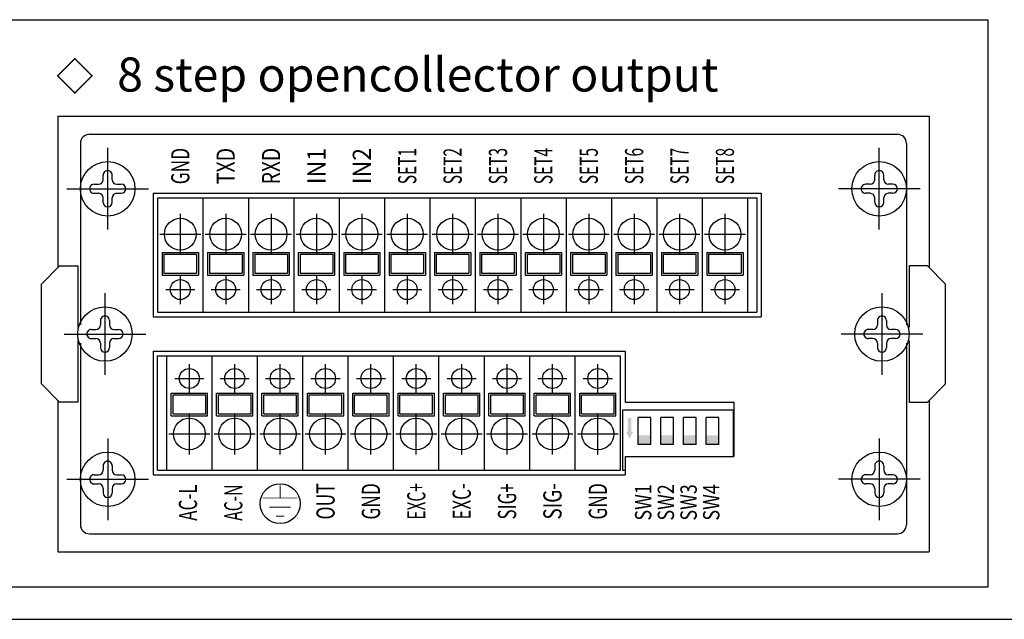
# Model space of a CAD drawing. Units: millimetres. Extents: x 50 to 423, y 50 to 314.
# Drawn here: x 197 to 306, y 50 to 116 of the extents above; entities that cross this region are included whole.
import ezdxf
from ezdxf.enums import TextEntityAlignment as Align

# ---------------------------------------------------------------- set-up
doc = ezdxf.new("R2010")
doc.units = ezdxf.units.MM
doc.linetypes.add('CENTER2', pattern=[28.575, 19.05, -3.175, 3.175, -3.175])
doc.layers.add('c', color=1, linetype='CENTER2', lineweight=20)
doc.styles.add('ST1', font='NGULIM.TTF')
doc.styles.get("Standard").update_dxf_attribs({"font": 'HANDotum.ttf'})

msp = doc.modelspace()

# ---------------------------------------------------------------- hatches: boundary and pattern name
at = {"lineweight": -3}
for points in [[(264.8738, 70.6633), (264.6803, 70.6633), (264.6803, 72.1663), (264.2934, 72.1663), (264.2934, 70.6633), (264.1, 70.6633), (264.4869, 69.8889)], [(266.8179, 69.2458), (266.8179, 70.2458), (265.4179, 70.2458), (265.4179, 69.2458)], [(269.3179, 69.2458), (269.3179, 70.2458), (267.9179, 70.2458), (267.9179, 69.2458)], [(271.8179, 69.2458), (271.8179, 70.2458), (270.4179, 70.2458), (270.4179, 69.2458)], [(274.3179, 69.2458), (274.3179, 70.2458), (272.9179, 70.2458), (272.9179, 69.2458)]]:
    msp.add_hatch(color=256, dxfattribs=at).paths.add_polyline_path(points)

# ---------------------------------------------------------------- linework, layer by layer
for p, q in [((201.4909, 105.4208), (297.4909, 105.4208)), ((201.4909, 105.4208), (201.4909, 88.7208)), ((297.4909, 105.4208), (297.4909, 88.7208)), ((204.9909, 103.4208), (293.9909, 103.4208)), ((203.9909, 102.4208), (203.9909, 82.4208)), ((294.9909, 102.4208), (294.9909, 82.4208)), ((206.4909, 98.4208), (206.4909, 98.9208)), ((207.4909, 98.4208), (207.4909, 98.9208)), ((291.4909, 98.4208), (291.4909, 98.9208)), ((292.4909, 98.4208), (292.4909, 98.9208)), ((205.4909, 97.9208), (205.9909, 97.9208)), ((207.9909, 97.9208), (208.4909, 97.9208)), ((290.9909, 97.9208), (290.4909, 97.9208)), ((293.4909, 97.9208), (292.9909, 97.9208)), ((205.4909, 96.9208), (205.9909, 96.9208)), ((207.9909, 96.9208), (208.4909, 96.9208)), ((211.9909, 96.9208), (211.9909, 83.3208)), ((211.9909, 96.9208), (278.9909, 96.9208)), ((278.9909, 96.9208), (278.9909, 83.3208)), ((290.9909, 96.9208), (290.4909, 96.9208)), ((293.4909, 96.9208), (292.9909, 96.9208)), ((206.4909, 95.9208), (206.4909, 96.4208)), ((207.4909, 95.9208), (207.4909, 96.4208)), ((212.4909, 96.4208), (278.4909, 96.4208)), ((212.4909, 96.4208), (212.4909, 83.8208)), ((217.4909, 96.4208), (217.4909, 83.8208)), ((222.4909, 96.4208), (222.4909, 83.8208)), ((227.4909, 96.4208), (227.4909, 83.8208)), ((232.4909, 96.4208), (232.4909, 83.8208)), ((237.4909, 96.4208), (237.4909, 83.8208)), ((242.4909, 96.4208), (242.4909, 83.8208)), ((247.4909, 96.4208), (247.4909, 83.8208)), ((252.4909, 96.4208), (252.4909, 83.8208)), ((257.4909, 96.4208), (257.4909, 83.8208)), ((262.4909, 96.4208), (262.4909, 83.8208)), ((267.4909, 96.4208), (267.4909, 83.8208)), ((272.4909, 96.4208), (272.4909, 83.8208)), ((277.4909, 96.4208), (277.4909, 83.8208)), ((278.4909, 96.4208), (278.4909, 83.8208)), ((291.4909, 95.9208), (291.4909, 96.4208)), ((292.4909, 95.9208), (292.4909, 96.4208)), ((212.9909, 90.4208), (212.9909, 87.9208)), ((212.9909, 90.4208), (216.9909, 90.4208)), ((213.1909, 90.2208), (213.1909, 88.1208)), ((213.1909, 90.2208), (216.7909, 90.2208)), ((216.7909, 90.2208), (216.7909, 88.1208)), ((216.9909, 90.4208), (216.9909, 87.9208)), ((217.9909, 90.4208), (221.9909, 90.4208)), ((217.9909, 90.4208), (217.9909, 87.9208)), ((218.1909, 90.2208), (221.7909, 90.2208)), ((218.1909, 90.2208), (218.1909, 88.1208)), ((221.7909, 90.2208), (221.7909, 88.1208)), ((221.9909, 90.4208), (221.9909, 87.9208)), ((222.9909, 90.4208), (226.9909, 90.4208)), ((222.9909, 90.4208), (222.9909, 87.9208)), ((223.1909, 90.2208), (226.7909, 90.2208)), ((223.1909, 90.2208), (223.1909, 88.1208)), ((226.7909, 90.2208), (226.7909, 88.1208)), ((226.9909, 90.4208), (226.9909, 87.9208)), ((227.9909, 90.4208), (227.9909, 87.9208)), ((227.9909, 90.4208), (231.9909, 90.4208)), ((228.1909, 90.2208), (228.1909, 88.1208)), ((228.1909, 90.2208), (231.7909, 90.2208)), ((231.7909, 90.2208), (231.7909, 88.1208)), ((231.9909, 90.4208), (231.9909, 87.9208)), ((232.9909, 90.4208), (236.9909, 90.4208)), ((232.9909, 90.4208), (232.9909, 87.9208)), ((233.1909, 90.2208), (236.7909, 90.2208)), ((233.1909, 90.2208), (233.1909, 88.1208)), ((236.7909, 90.2208), (236.7909, 88.1208)), ((236.9909, 90.4208), (236.9909, 87.9208)), ((237.9909, 90.4208), (237.9909, 87.9208)), ((237.9909, 90.4208), (241.9909, 90.4208)), ((238.1909, 90.2208), (238.1909, 88.1208)), ((238.1909, 90.2208), (241.7909, 90.2208)), ((241.7909, 90.2208), (241.7909, 88.1208)), ((241.9909, 90.4208), (241.9909, 87.9208)), ((242.9909, 90.4208), (242.9909, 87.9208)), ((242.9909, 90.4208), (246.9909, 90.4208)), ((243.1909, 90.2208), (243.1909, 88.1208)), ((243.1909, 90.2208), (246.7909, 90.2208)), ((246.7909, 90.2208), (246.7909, 88.1208)), ((246.9909, 90.4208), (246.9909, 87.9208)), ((247.9909, 90.4208), (251.9909, 90.4208)), ((247.9909, 90.4208), (247.9909, 87.9208)), ((248.1909, 90.2208), (251.7909, 90.2208)), ((248.1909, 90.2208), (248.1909, 88.1208)), ((251.7909, 90.2208), (251.7909, 88.1208)), ((251.9909, 90.4208), (251.9909, 87.9208)), ((252.9909, 90.4208), (256.9909, 90.4208)), ((252.9909, 90.4208), (252.9909, 87.9208)), ((253.1909, 90.2208), (256.7909, 90.2208)), ((253.1909, 90.2208), (253.1909, 88.1208)), ((256.7909, 90.2208), (256.7909, 88.1208)), ((256.9909, 90.4208), (256.9909, 87.9208)), ((257.9909, 90.4208), (261.9909, 90.4208)), ((257.9909, 90.4208), (257.9909, 87.9208)), ((258.1909, 90.2208), (261.7909, 90.2208)), ((258.1909, 90.2208), (258.1909, 88.1208)), ((261.7909, 90.2208), (261.7909, 88.1208)), ((261.9909, 90.4208), (261.9909, 87.9208)), ((262.9909, 90.4208), (266.9909, 90.4208)), ((262.9909, 90.4208), (262.9909, 87.9208)), ((263.1909, 90.2208), (266.7909, 90.2208)), ((263.1909, 90.2208), (263.1909, 88.1208)), ((266.7909, 90.2208), (266.7909, 88.1208)), ((266.9909, 90.4208), (266.9909, 87.9208)), ((267.9909, 90.4208), (271.9909, 90.4208)), ((267.9909, 90.4208), (267.9909, 87.9208)), ((268.1909, 90.2208), (271.7909, 90.2208)), ((268.1909, 90.2208), (268.1909, 88.1208)), ((271.7909, 90.2208), (271.7909, 88.1208)), ((271.9909, 90.4208), (271.9909, 87.9208)), ((272.9909, 90.4208), (272.9909, 87.9208)), ((272.9909, 90.4208), (276.9909, 90.4208)), ((273.1909, 90.2208), (273.1909, 88.1208)), ((273.1909, 90.2208), (276.7909, 90.2208)), ((276.7909, 90.2208), (276.7909, 88.1208)), ((276.9909, 90.4208), (276.9909, 87.9208)), ((199.6909, 86.9208), (201.6909, 88.9208)), ((201.6909, 88.9208), (203.6909, 88.9208)), ((203.6909, 88.9208), (203.6909, 82.1708)), ((212.9909, 87.9208), (216.9909, 87.9208)), ((213.1909, 88.1208), (216.7909, 88.1208)), ((217.9909, 87.9208), (221.9909, 87.9208)), ((218.1909, 88.1208), (221.7909, 88.1208)), ((222.9909, 87.9208), (226.9909, 87.9208)), ((223.1909, 88.1208), (226.7909, 88.1208)), ((227.9909, 87.9208), (231.9909, 87.9208)), ((228.1909, 88.1208), (231.7909, 88.1208)), ((232.9909, 87.9208), (236.9909, 87.9208)), ((233.1909, 88.1208), (236.7909, 88.1208)), ((237.9909, 87.9208), (241.9909, 87.9208)), ((238.1909, 88.1208), (241.7909, 88.1208)), ((242.9909, 87.9208), (246.9909, 87.9208)), ((243.1909, 88.1208), (246.7909, 88.1208)), ((247.9909, 87.9208), (251.9909, 87.9208)), ((248.1909, 88.1208), (251.7909, 88.1208)), ((252.9909, 87.9208), (256.9909, 87.9208)), ((253.1909, 88.1208), (256.7909, 88.1208)), ((257.9909, 87.9208), (261.9909, 87.9208)), ((258.1909, 88.1208), (261.7909, 88.1208)), ((262.9909, 87.9208), (266.9909, 87.9208)), ((263.1909, 88.1208), (266.7909, 88.1208)), ((267.9909, 87.9208), (271.9909, 87.9208)), ((268.1909, 88.1208), (271.7909, 88.1208)), ((272.9909, 87.9208), (276.9909, 87.9208)), ((273.1909, 88.1208), (276.7909, 88.1208)), ((297.2909, 88.9208), (295.2909, 88.9208)), ((295.2909, 88.9208), (295.2909, 82.1708)), ((299.2909, 86.9208), (297.2909, 88.9208)), ((199.6909, 75.9208), (199.6909, 86.9208)), ((299.2909, 75.9208), (299.2909, 86.9208)), ((212.4909, 83.8208), (278.4909, 83.8208)), ((206.1909, 82.9208), (206.1909, 82.4208)), ((207.1909, 82.9208), (207.1909, 82.4208)), ((211.9909, 83.3208), (278.9909, 83.3208)), ((291.7909, 82.9208), (291.7909, 82.4208)), ((292.7909, 82.9208), (292.7909, 82.4208)), ((203.6909, 82.1708), (203.7861, 82.1708)), ((205.1909, 81.9208), (205.6909, 81.9208)), ((207.6909, 81.9208), (208.1909, 81.9208)), ((291.2909, 81.9208), (290.7909, 81.9208)), ((293.7909, 81.9208), (293.2909, 81.9208)), ((295.2909, 82.1708), (295.1956, 82.1708)), ((203.6909, 80.6708), (203.6909, 73.9208)), ((203.7861, 80.6708), (203.6909, 80.6708)), ((203.9909, 80.4208), (203.9909, 60.4208)), ((205.1909, 80.9208), (205.6909, 80.9208)), ((206.1909, 80.4208), (206.1909, 79.9208)), ((207.1909, 80.4208), (207.1909, 79.9208)), ((207.6909, 80.9208), (208.1909, 80.9208)), ((291.2909, 80.9208), (290.7909, 80.9208)), ((291.7909, 80.4208), (291.7909, 79.9208)), ((292.7909, 80.4208), (292.7909, 79.9208)), ((293.7909, 80.9208), (293.2909, 80.9208)), ((294.9909, 80.4208), (294.9909, 60.4208)), ((295.1956, 80.6708), (295.2909, 80.6708)), ((295.2909, 80.6708), (295.2909, 73.9208)), ((211.9909, 79.5208), (211.9909, 65.9208)), ((211.9909, 79.5208), (263.9909, 79.5208)), ((263.9909, 79.5208), (263.9909, 73.9208)), ((212.4909, 79.0208), (263.4909, 79.0208)), ((212.4909, 66.4208), (212.4909, 79.0208)), ((213.4909, 66.4208), (213.4909, 79.0208)), ((218.4909, 66.4208), (218.4909, 79.0208)), ((223.4909, 66.4208), (223.4909, 79.0208)), ((228.4909, 66.4208), (228.4909, 79.0208)), ((233.4909, 66.4208), (233.4909, 79.0208)), ((238.4909, 66.4208), (238.4909, 79.0208)), ((243.4909, 66.4208), (243.4909, 79.0208)), ((248.4909, 66.4208), (248.4909, 79.0208)), ((253.4909, 66.4208), (253.4909, 79.0208)), ((258.4909, 66.4208), (258.4909, 79.0208)), ((263.4909, 66.4208), (263.4909, 79.0208)), ((201.6909, 73.9208), (199.6909, 75.9208)), ((213.9909, 74.9208), (217.9909, 74.9208)), ((213.9909, 72.4208), (213.9909, 74.9208)), ((217.9909, 72.4208), (217.9909, 74.9208)), ((218.9909, 72.4208), (218.9909, 74.9208)), ((218.9909, 74.9208), (222.9909, 74.9208)), ((222.9909, 72.4208), (222.9909, 74.9208)), ((223.9909, 72.4208), (223.9909, 74.9208)), ((223.9909, 74.9208), (227.9909, 74.9208)), ((227.9909, 72.4208), (227.9909, 74.9208)), ((228.9909, 74.9208), (232.9909, 74.9208)), ((228.9909, 72.4208), (228.9909, 74.9208)), ((232.9909, 72.4208), (232.9909, 74.9208)), ((233.9909, 72.4208), (233.9909, 74.9208)), ((233.9909, 74.9208), (237.9909, 74.9208)), ((237.9909, 72.4208), (237.9909, 74.9208)), ((238.9909, 74.9208), (242.9909, 74.9208)), ((238.9909, 72.4208), (238.9909, 74.9208)), ((242.9909, 72.4208), (242.9909, 74.9208)), ((243.9909, 72.4208), (243.9909, 74.9208)), ((243.9909, 74.9208), (247.9909, 74.9208)), ((247.9909, 72.4208), (247.9909, 74.9208)), ((248.9909, 74.9208), (252.9909, 74.9208)), ((248.9909, 72.4208), (248.9909, 74.9208)), ((252.9909, 72.4208), (252.9909, 74.9208)), ((253.9909, 74.9208), (257.9909, 74.9208)), ((253.9909, 72.4208), (253.9909, 74.9208)), ((257.9909, 72.4208), (257.9909, 74.9208)), ((258.9909, 72.4208), (258.9909, 74.9208)), ((258.9909, 74.9208), (262.9909, 74.9208)), ((262.9909, 72.4208), (262.9909, 74.9208)), ((297.2909, 73.9208), (299.2909, 75.9208)), ((201.4909, 74.1208), (201.4909, 57.4208)), ((203.6909, 73.9208), (201.6909, 73.9208)), ((214.1909, 74.7208), (217.7909, 74.7208)), ((214.1909, 72.6208), (214.1909, 74.7208)), ((217.7909, 72.6208), (217.7909, 74.7208)), ((219.1909, 72.6208), (219.1909, 74.7208)), ((219.1909, 74.7208), (222.7909, 74.7208)), ((222.7909, 72.6208), (222.7909, 74.7208)), ((224.1909, 72.6208), (224.1909, 74.7208)), ((224.1909, 74.7208), (227.7909, 74.7208)), ((227.7909, 72.6208), (227.7909, 74.7208)), ((229.1909, 74.7208), (232.7909, 74.7208)), ((229.1909, 72.6208), (229.1909, 74.7208)), ((232.7909, 72.6208), (232.7909, 74.7208)), ((234.1909, 72.6208), (234.1909, 74.7208)), ((234.1909, 74.7208), (237.7909, 74.7208)), ((237.7909, 72.6208), (237.7909, 74.7208)), ((239.1909, 74.7208), (242.7909, 74.7208)), ((239.1909, 72.6208), (239.1909, 74.7208)), ((242.7909, 72.6208), (242.7909, 74.7208)), ((244.1909, 72.6208), (244.1909, 74.7208)), ((244.1909, 74.7208), (247.7909, 74.7208)), ((247.7909, 72.6208), (247.7909, 74.7208)), ((249.1909, 74.7208), (252.7909, 74.7208)), ((249.1909, 72.6208), (249.1909, 74.7208)), ((252.7909, 72.6208), (252.7909, 74.7208)), ((254.1909, 74.7208), (257.7909, 74.7208)), ((254.1909, 72.6208), (254.1909, 74.7208)), ((257.7909, 72.6208), (257.7909, 74.7208)), ((259.1909, 72.6208), (259.1909, 74.7208)), ((259.1909, 74.7208), (262.7909, 74.7208)), ((262.7909, 72.6208), (262.7909, 74.7208)), ((263.9909, 73.9208), (275.9909, 73.9208)), ((275.9909, 73.9208), (275.9909, 67.9208)), ((295.2909, 73.9208), (297.2909, 73.9208)), ((297.4909, 74.1208), (297.4909, 57.4208)), ((275.9179, 73.0458), (263.7179, 73.0458)), ((263.7179, 73.0458), (263.7179, 66.4208)), ((275.9179, 73.0458), (275.9179, 67.9208)), ((213.9909, 72.4208), (217.9909, 72.4208)), ((214.1909, 72.6208), (217.7909, 72.6208)), ((218.9909, 72.4208), (222.9909, 72.4208)), ((219.1909, 72.6208), (222.7909, 72.6208)), ((223.9909, 72.4208), (227.9909, 72.4208)), ((224.1909, 72.6208), (227.7909, 72.6208)), ((228.9909, 72.4208), (232.9909, 72.4208)), ((229.1909, 72.6208), (232.7909, 72.6208)), ((233.9909, 72.4208), (237.9909, 72.4208)), ((234.1909, 72.6208), (237.7909, 72.6208)), ((238.9909, 72.4208), (242.9909, 72.4208)), ((239.1909, 72.6208), (242.7909, 72.6208)), ((243.9909, 72.4208), (247.9909, 72.4208)), ((244.1909, 72.6208), (247.7909, 72.6208)), ((248.9909, 72.4208), (252.9909, 72.4208)), ((249.1909, 72.6208), (252.7909, 72.6208)), ((253.9909, 72.4208), (257.9909, 72.4208)), ((254.1909, 72.6208), (257.7909, 72.6208)), ((258.9909, 72.4208), (262.9909, 72.4208)), ((259.1909, 72.6208), (262.7909, 72.6208)), ((265.4179, 69.2458), (265.4179, 72.2458)), ((266.8179, 72.2458), (265.4179, 72.2458)), ((266.8179, 69.2458), (266.8179, 72.2458)), ((267.9179, 69.2458), (267.9179, 72.2458)), ((269.3179, 72.2458), (267.9179, 72.2458)), ((269.3179, 69.2458), (269.3179, 72.2458)), ((271.8179, 72.2458), (270.4179, 72.2458)), ((270.4179, 69.2458), (270.4179, 72.2458)), ((271.8179, 69.2458), (271.8179, 72.2458)), ((274.3179, 72.2458), (272.9179, 72.2458)), ((272.9179, 69.2458), (272.9179, 72.2458)), ((274.3179, 69.2458), (274.3179, 72.2458)), ((266.8179, 69.2458), (265.4179, 69.2458)), ((269.3179, 69.2458), (267.9179, 69.2458)), ((271.8179, 69.2458), (270.4179, 69.2458)), ((274.3179, 69.2458), (272.9179, 69.2458)), ((263.9909, 67.9208), (275.9909, 67.9208)), ((263.9909, 67.9208), (263.9909, 65.9208)), ((206.4909, 66.9208), (206.4909, 66.4208)), ((207.4909, 66.9208), (207.4909, 66.4208)), ((212.4909, 66.4208), (263.4909, 66.4208)), ((263.7179, 66.4208), (263.9909, 66.4208)), ((291.4909, 66.9208), (291.4909, 66.4208)), ((292.4909, 66.9208), (292.4909, 66.4208)), ((205.4909, 65.9208), (205.9909, 65.9208)), ((207.9909, 65.9208), (208.4909, 65.9208)), ((211.9909, 65.9208), (263.9909, 65.9208)), ((290.9909, 65.9208), (290.4909, 65.9208)), ((293.4909, 65.9208), (292.9909, 65.9208)), ((205.4909, 64.9208), (205.9909, 64.9208)), ((206.4909, 64.4208), (206.4909, 63.9208)), ((207.4909, 64.4208), (207.4909, 63.9208)), ((207.9909, 64.9208), (208.4909, 64.9208)), ((290.9909, 64.9208), (290.4909, 64.9208)), ((291.4909, 64.4208), (291.4909, 63.9208)), ((292.4909, 64.4208), (292.4909, 63.9208)), ((293.4909, 64.9208), (292.9909, 64.9208)), ((204.9909, 59.4208), (293.9909, 59.4208)), ((201.4909, 57.4208), (297.4909, 57.4208))]:
    msp.add_line(p, q, dxfattribs=at)
msp.add_line((50, 50), (423.065, 50))
msp.add_lwpolyline([(192.989, 116.046), (303.9491, 116.046), (303.9491, 53.5222), (192.989, 53.5222)], close=True, dxfattribs=at)
at = {"lineweight": -3, "const_width": 0.1}
for points in [[(225.9909, 64.7392), (225.9909, 63.3579)], [(224.089, 63.3579), (227.8928, 63.3579)], [(224.8153, 62.3579), (227.1665, 62.3579)], [(225.5415, 61.3579), (226.4402, 61.3579)]]:
    msp.add_lwpolyline(points, dxfattribs=at)
at = {"lineweight": -3}
for centre, radius in [((206.9909, 97.4208), 3), ((291.9909, 97.4208), 3), ((214.9909, 92.4208), 1.75), ((219.9909, 92.4208), 1.75), ((224.9909, 92.4208), 1.75), ((229.9909, 92.4208), 1.75), ((234.9909, 92.4208), 1.75), ((239.9909, 92.4208), 1.75), ((244.9909, 92.4208), 1.75), ((249.9909, 92.4208), 1.75), ((254.9909, 92.4208), 1.75), ((259.9909, 92.4208), 1.75), ((264.9909, 92.4208), 1.75), ((269.9909, 92.4208), 1.75), ((274.9909, 92.4208), 1.75), ((214.9909, 86.3208), 1.1), ((219.9909, 86.3208), 1.1), ((224.9909, 86.3208), 1.1), ((229.9909, 86.3208), 1.1), ((234.9909, 86.3208), 1.1), ((239.9909, 86.3208), 1.1), ((244.9909, 86.3208), 1.1), ((249.9909, 86.3208), 1.1), ((254.9909, 86.3208), 1.1), ((259.9909, 86.3208), 1.1), ((264.9909, 86.3208), 1.1), ((269.9909, 86.3208), 1.1), ((274.9909, 86.3208), 1.1), ((206.6909, 81.4208), 3), ((292.2909, 81.4208), 3), ((215.9909, 76.5208), 1.1), ((220.9909, 76.5208), 1.1), ((225.9909, 76.5208), 1.1), ((230.9909, 76.5208), 1.1), ((235.9909, 76.5208), 1.1), ((240.9909, 76.5208), 1.1), ((245.9909, 76.5208), 1.1), ((250.9909, 76.5208), 1.1), ((255.9909, 76.5208), 1.1), ((260.9909, 76.5208), 1.1), ((215.9909, 70.4208), 1.75), ((220.9909, 70.4208), 1.75), ((225.9909, 70.4208), 1.75), ((230.9909, 70.4208), 1.75), ((235.9909, 70.4208), 1.75), ((240.9909, 70.4208), 1.75), ((245.9909, 70.4208), 1.75), ((250.9909, 70.4208), 1.75), ((255.9909, 70.4208), 1.75), ((260.9909, 70.4208), 1.75), ((206.9909, 65.4208), 3), ((291.9909, 65.4208), 3), ((225.9909, 62.7392), 2.2)]:
    msp.add_circle(centre, radius, dxfattribs=at)
for centre, radius, start, end in [((204.9909, 102.4208), 1, 90, 180), ((293.9909, 102.4208), 1, 0, 90), ((206.9909, 97.4208), 2, 270, 270), ((206.9909, 97.4208), 2, 90, 90), ((206.9909, 98.9208), 0.5, 0, 180.00002), ((291.9909, 97.4208), 2, 90, 90), ((291.9909, 97.4208), 2, 270, 270), ((291.9909, 98.9208), 0.5, 0, 180.00002), ((205.4909, 97.4208), 0.5, 90, 270.000001), ((205.9909, 98.4208), 0.5, 270, 0), ((207.9909, 98.4208), 0.5, 180, 270), ((208.4909, 97.4208), 0.5, 270, 89.999964), ((290.4909, 97.4208), 0.5, 90, 270.000001), ((290.9909, 98.4208), 0.5, 270, 360), ((292.9909, 98.4208), 0.5, 180, 270), ((293.4909, 97.4208), 0.5, 270, 89.999964), ((205.9909, 96.4208), 0.5, 0, 90), ((207.9909, 96.4208), 0.5, 90, 180), ((290.9909, 96.4208), 0.5, 0, 90), ((292.9909, 96.4208), 0.5, 90, 180), ((206.9909, 95.9208), 0.5, 180, 359.999982), ((291.9909, 95.9208), 0.5, 180, 359.999982), ((206.6909, 81.4208), 2, 90, 90), ((206.6909, 81.4208), 2, 270, 270), ((206.6909, 82.9208), 0.5, 0, 180.00002), ((292.2909, 81.4208), 2, 90, 90), ((292.2909, 81.4208), 2, 270, 270), ((292.2909, 82.9208), 0.5, 0, 180.00002), ((205.1909, 81.4208), 0.5, 90, 270.000001), ((205.6909, 82.4208), 0.5, 270, 0), ((207.6909, 82.4208), 0.5, 180, 270), ((208.1909, 81.4208), 0.5, 270, 89.999964), ((290.7909, 81.4208), 0.5, 90, 270.000001), ((291.2909, 82.4208), 0.5, 270, 0), ((293.2909, 82.4208), 0.5, 180, 270), ((293.7909, 81.4208), 0.5, 270, 89.999964), ((205.6909, 80.4208), 0.5, 0, 90), ((207.6909, 80.4208), 0.5, 90, 180), ((291.2909, 80.4208), 0.5, 0, 90), ((293.2909, 80.4208), 0.5, 90, 180), ((206.6909, 79.9208), 0.5, 180, 359.999982), ((292.2909, 79.9208), 0.5, 180, 359.999982), ((206.9909, 65.4208), 2, 270, 270), ((206.9909, 65.4208), 2, 90, 90), ((206.9909, 66.9208), 0.5, 0, 180.00002), ((291.9909, 65.4208), 2, 90, 90), ((291.9909, 65.4208), 2, 270, 270), ((291.9909, 66.9208), 0.5, 0, 180.00002), ((205.9909, 66.4208), 0.5, 270, 0), ((207.9909, 66.4208), 0.5, 180, 270), ((290.9909, 66.4208), 0.5, 270, 0), ((292.9909, 66.4208), 0.5, 180, 270), ((205.4909, 65.4208), 0.5, 90, 270.000001), ((208.4909, 65.4208), 0.5, 270, 89.999964), ((290.4909, 65.4208), 0.5, 90, 270.000001), ((293.4909, 65.4208), 0.5, 270, 89.999964), ((205.9909, 64.4208), 0.5, 0, 90), ((207.9909, 64.4208), 0.5, 90, 180), ((290.9909, 64.4208), 0.5, 0, 90), ((292.9909, 64.4208), 0.5, 90, 180), ((206.9909, 63.9208), 0.5, 180, 359.999982), ((291.9909, 63.9208), 0.5, 180, 359.999982), ((204.9909, 60.4208), 1, 180, 270), ((293.9909, 60.4208), 1, 270, 0)]:
    msp.add_arc(centre, radius, start, end, dxfattribs=at)
at = {"layer": 'c', "lineweight": -3}
for p, q in [((206.9909, 92.9208), (206.9909, 101.9208)), ((291.9909, 92.9208), (291.9909, 101.9208)), ((202.4909, 97.4208), (211.4909, 97.4208)), ((296.4909, 97.4208), (287.4909, 97.4208)), ((214.9909, 94.6708), (214.9909, 90.1708)), ((219.9909, 94.6708), (219.9909, 90.1708)), ((224.9909, 94.6708), (224.9909, 90.1708)), ((229.9909, 94.6708), (229.9909, 90.1708)), ((234.9909, 94.6708), (234.9909, 90.1708)), ((239.9909, 94.6708), (239.9909, 90.1708)), ((244.9909, 94.6708), (244.9909, 90.1708)), ((249.9909, 94.6708), (249.9909, 90.1708)), ((254.9909, 94.6708), (254.9909, 90.1708)), ((259.9909, 94.6708), (259.9909, 90.1708)), ((264.9909, 94.6708), (264.9909, 90.1708)), ((269.9909, 94.6708), (269.9909, 90.1708)), ((274.9909, 94.6708), (274.9909, 90.1708)), ((212.7409, 92.4208), (217.2409, 92.4208)), ((217.7409, 92.4208), (222.2409, 92.4208)), ((222.7409, 92.4208), (227.2409, 92.4208)), ((227.7409, 92.4208), (232.2409, 92.4208)), ((232.7409, 92.4208), (237.2409, 92.4208)), ((237.7409, 92.4208), (242.2409, 92.4208)), ((242.7409, 92.4208), (247.2409, 92.4208)), ((247.7409, 92.4208), (252.2409, 92.4208)), ((252.7409, 92.4208), (257.2409, 92.4208)), ((257.7409, 92.4208), (262.2409, 92.4208)), ((262.7409, 92.4208), (267.2409, 92.4208)), ((267.7409, 92.4208), (272.2409, 92.4208)), ((272.7409, 92.4208), (277.2409, 92.4208)), ((214.9909, 87.9208), (214.9909, 84.7208)), ((219.9909, 87.9208), (219.9909, 84.7208)), ((224.9909, 87.9208), (224.9909, 84.7208)), ((229.9909, 87.9208), (229.9909, 84.7208)), ((234.9909, 87.9208), (234.9909, 84.7208)), ((239.9909, 87.9208), (239.9909, 84.7208)), ((244.9909, 87.9208), (244.9909, 84.7208)), ((249.9909, 87.9208), (249.9909, 84.7208)), ((254.9909, 87.9208), (254.9909, 84.7208)), ((259.9909, 87.9208), (259.9909, 84.7208)), ((264.9909, 87.9208), (264.9909, 84.7208)), ((269.9909, 87.9208), (269.9909, 84.7208)), ((274.9909, 87.9208), (274.9909, 84.7208)), ((206.6909, 85.9208), (206.6909, 76.9208)), ((213.3909, 86.3208), (216.5909, 86.3208)), ((218.3909, 86.3208), (221.5909, 86.3208)), ((223.3909, 86.3208), (226.5909, 86.3208)), ((228.3909, 86.3208), (231.5909, 86.3208)), ((233.3909, 86.3208), (236.5909, 86.3208)), ((238.3909, 86.3208), (241.5909, 86.3208)), ((243.3909, 86.3208), (246.5909, 86.3208)), ((248.3909, 86.3208), (251.5909, 86.3208)), ((253.3909, 86.3208), (256.5909, 86.3208)), ((258.3909, 86.3208), (261.5909, 86.3208)), ((263.3909, 86.3208), (266.5909, 86.3208)), ((268.3909, 86.3208), (271.5909, 86.3208)), ((273.3909, 86.3208), (276.5909, 86.3208)), ((292.2909, 85.9208), (292.2909, 76.9208)), ((202.1909, 81.4208), (211.1909, 81.4208)), ((296.7909, 81.4208), (287.7909, 81.4208)), ((215.9909, 74.9208), (215.9909, 78.1208)), ((220.9909, 74.9208), (220.9909, 78.1208)), ((225.9909, 74.9208), (225.9909, 78.1208)), ((230.9909, 74.9208), (230.9909, 78.1208)), ((235.9909, 74.9208), (235.9909, 78.1208)), ((240.9909, 74.9208), (240.9909, 78.1208)), ((245.9909, 74.9208), (245.9909, 78.1208)), ((250.9909, 74.9208), (250.9909, 78.1208)), ((255.9909, 74.9208), (255.9909, 78.1208)), ((260.9909, 74.9208), (260.9909, 78.1208)), ((214.3909, 76.5208), (217.5909, 76.5208)), ((219.3909, 76.5208), (222.5909, 76.5208)), ((224.3909, 76.5208), (227.5909, 76.5208)), ((229.3909, 76.5208), (232.5909, 76.5208)), ((234.3909, 76.5208), (237.5909, 76.5208)), ((239.3909, 76.5208), (242.5909, 76.5208)), ((244.3909, 76.5208), (247.5909, 76.5208)), ((249.3909, 76.5208), (252.5909, 76.5208)), ((254.3909, 76.5208), (257.5909, 76.5208)), ((259.3909, 76.5208), (262.5909, 76.5208)), ((215.9909, 68.1708), (215.9909, 72.6708)), ((220.9909, 68.1708), (220.9909, 72.6708)), ((225.9909, 68.1708), (225.9909, 72.6708)), ((230.9909, 68.1708), (230.9909, 72.6708)), ((235.9909, 68.1708), (235.9909, 72.6708)), ((240.9909, 68.1708), (240.9909, 72.6708)), ((245.9909, 68.1708), (245.9909, 72.6708)), ((250.9909, 68.1708), (250.9909, 72.6708)), ((255.9909, 68.1708), (255.9909, 72.6708)), ((260.9909, 68.1708), (260.9909, 72.6708)), ((206.9909, 69.9208), (206.9909, 60.9208)), ((213.7409, 70.4208), (218.2409, 70.4208)), ((218.7409, 70.4208), (223.2409, 70.4208)), ((223.7409, 70.4208), (228.2409, 70.4208)), ((228.7409, 70.4208), (233.2409, 70.4208)), ((233.7409, 70.4208), (238.2409, 70.4208)), ((238.7409, 70.4208), (243.2409, 70.4208)), ((243.7409, 70.4208), (248.2409, 70.4208)), ((248.7409, 70.4208), (253.2409, 70.4208)), ((253.7409, 70.4208), (258.2409, 70.4208)), ((258.7409, 70.4208), (263.2409, 70.4208)), ((291.9909, 69.9208), (291.9909, 60.9208)), ((202.4909, 65.4208), (211.4909, 65.4208)), ((296.4909, 65.4208), (287.4909, 65.4208))]:
    msp.add_line(p, q, dxfattribs=at)

# ---------------------------------------------------------------- texts
for s, height, p in [('◇', 3, (201.3301, 108.3184)), ('8 step opencollector output', 3.75, (208.0413, 108.1297))]:
    msp.add_text(s, height=height).set_placement(p)
at = {"lineweight": -3, "style": 'ST1'}
for s, height, width, p, p2 in [('GND', 2, 0.669639, (215.9909, 97.9208), (215.9909, 101.9208)), ('TXD', 2, 0.760506, (220.9909, 97.9208), (220.9909, 101.9208)), ('RXD', 2, 0.728772, (225.9909, 97.9208), (225.9909, 101.9208)), ('IN1', 2, 0.950633, (230.9909, 97.9208), (230.9909, 101.9208)), ('IN2', 2, 0.950633, (235.9909, 97.9208), (235.9909, 101.9208)), ('SET1', 2, 0.607605, (240.9909, 97.9208), (240.9909, 101.9208)), ('SET2', 2, 0.607605, (245.9909, 97.9208), (245.9909, 101.9208)), ('SET3', 2, 0.607605, (250.9909, 97.9208), (250.9909, 101.9208)), ('SET4', 2, 0.607605, (255.9909, 97.9208), (255.9909, 101.9208)), ('SET5', 2, 0.607605, (260.9909, 97.9208), (260.9909, 101.9208)), ('SET6', 2, 0.607605, (265.9909, 97.9208), (265.9909, 101.9208)), ('SET7', 2, 0.607605, (270.9909, 97.9208), (270.9909, 101.9208)), ('SET8', 2, 0.607605, (275.9909, 97.9208), (275.9909, 101.9208)), ('AC-L', 2, 0.579475, (216.8339, 60.8527), (216.8339, 64.8527)), ('AC-N', 2, 0.545785, (221.8339, 60.8527), (221.8339, 64.8527)), ('OUT', 2, 0.711174, (231.9909, 60.9896), (231.9909, 64.9896)), ('GND', 2, 0.669639, (236.9909, 60.9896), (236.9909, 64.9896)), ('EXC+', 2, 0.565725, (241.9909, 60.9896), (241.9909, 64.9896)), ('EXC-', 2, 0.565725, (246.9909, 60.9896), (246.9909, 64.9896)), ('SIG+', 2, 0.638605, (251.9909, 60.9896), (251.9909, 64.9896)), ('SIG-', 2, 0.638605, (256.9909, 60.9896), (256.9909, 64.9896)), ('GND', 2, 0.669639, (261.9909, 60.9896), (261.9909, 64.9896)), ('SW1', 1.8, 0.775506, (266.8867, 60.8751), (266.8867, 64.8751)), ('SW2', 1.8, 0.775506, (269.3867, 60.8751), (269.3867, 64.8751)), ('SW3', 1.8, 0.775506, (271.8867, 60.8751), (271.8867, 64.8751)), ('SW4', 1.8, 0.775506, (274.3867, 60.8751), (274.3867, 64.8751))]:
    msp.add_text(s, height=height, rotation=90, dxfattribs=dict(at, width=width)).set_placement(p, p2, align=Align.FIT)

doc.saveas('drawing.dxf')
